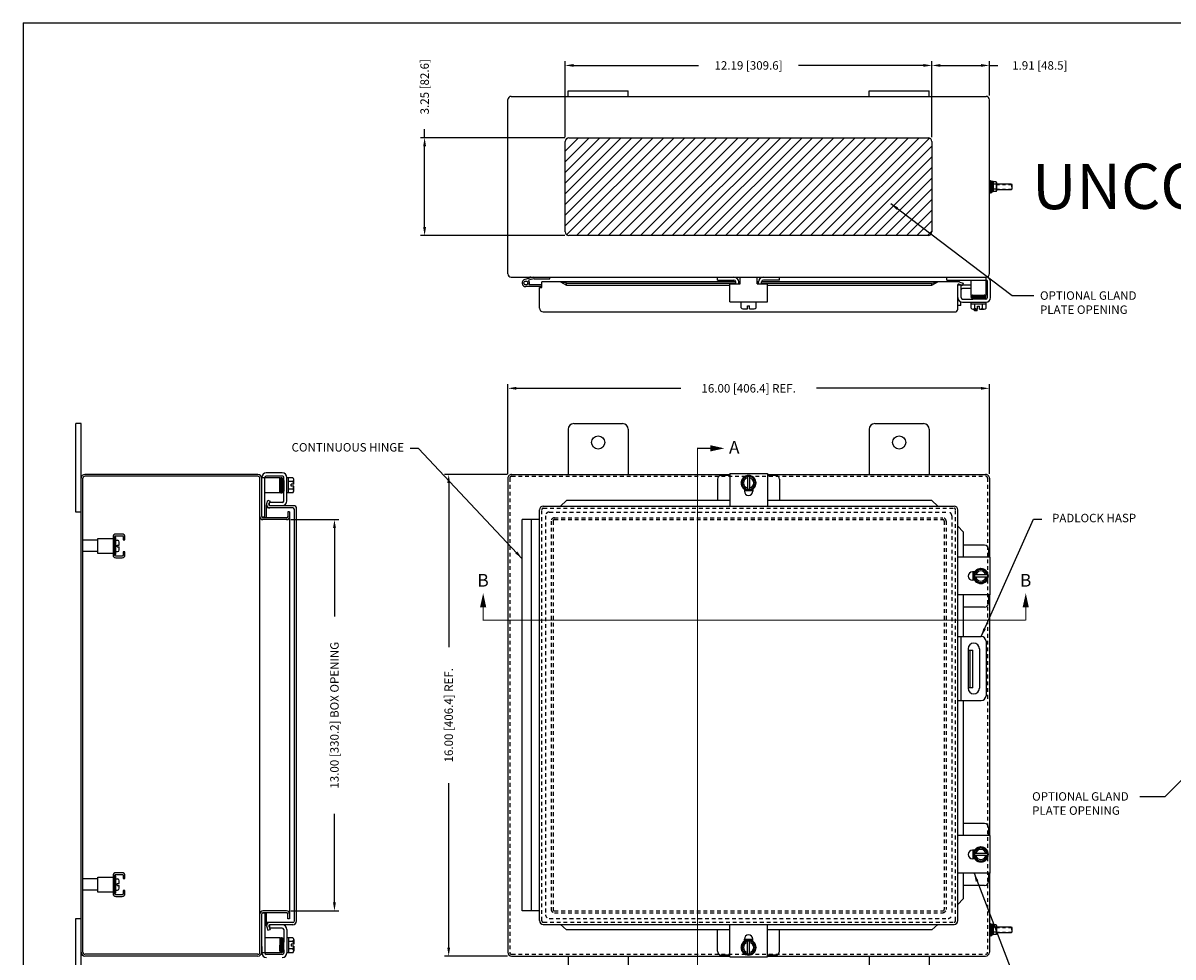
# Model space of a CAD drawing. Extents: x 0 to 71.2, y 0 to 46.5.
# Drawn here: x 0 to 38.2, y 15.5 to 46.5 of the extents above; entities that cross this region are included whole.
import ezdxf

# ---------------------------------------------------------------- set-up
doc = ezdxf.new("R2010")
doc.units = 0
doc.header["$MEASUREMENT"] = 0
doc.header["$PDMODE"] = 2
doc.header["$PDSIZE"] = -0.01
for name, pattern in [('DASHED2', [0.375, 0.25, -0.125]), ('HIDDEN', [0.1875, 0.125, -0.0625]), ('PHANTOM2', [1.25, 0.625, -0.125, 0.125, -0.125, 0.125, -0.125])]:
    doc.linetypes.add(name, pattern=pattern)
doc.layers.get('0').update_dxf_attribs({"linetype": 'CONTINUOUS'})
doc.layers.get('DEFPOINTS').update_dxf_attribs({"linetype": 'CONTINUOUS'})
for name, color, linetype in [('DIM', 3, 'CONTINUOUS'), ('HIDDEN', 2, 'HIDDEN'), ('PHANTOM', 6, 'PHANTOM2'), ('PRELIMINARY', 30, 'CONTINUOUS'), ('Shtdsize$0$BORDER', 170, 'CONTINUOUS'), ('TAP', 4, 'DASHED2'), ('WEBDIM', 90, 'CONTINUOUS')]:
    doc.layers.add(name, color=color, linetype=linetype)
doc.styles.add('MULTPLJL', font='MULTPLJL.SHX')
doc.styles.add('ROMANS', font='ROMANS.SHX')
doc.dimstyles.new('CAST$0', dxfattribs={"dimscale": 2.25, "dimtxt": 0.125, "dimasz": 0.125, "dimexe": 0.0625, "dimexo": 0.0625, "dimgap": 0.09, "dimtad": 0, "dimzin": 4, "dimdsep": 46, "dimtxsty": 'ROMANS', "dimcen": 0.09, "dimadec": 0, "dimazin": 0, "dimtfac": 0.625, "dimtofl": 0, "dimtmove": 0, "dimatfit": 2, "dimfxl": 0, "dimtolj": 1, "dimtzin": 4, "dimarcsym": 0})
doc.dimstyles.new('CAST$7', dxfattribs={"dimscale": 2.25, "dimtxt": 0.125, "dimasz": 0.125, "dimexe": 0.0625, "dimexo": 0.0625, "dimgap": 0.09, "dimtad": 0, "dimtih": 1, "dimtoh": 1, "dimzin": 4, "dimdsep": 46, "dimtxsty": 'ROMANS', "dimcen": 0.09, "dimadec": 0, "dimazin": 0, "dimtfac": 0.625, "dimtofl": 0, "dimtmove": 0, "dimatfit": 2, "dimfxl": 0, "dimtolj": 1, "dimtzin": 4, "dimarcsym": 0})

# ---------------------------------------------------------------- blocks, each defined once
blk = doc.blocks.new('*D2')
at = {"layer": 'DEFPOINTS', "color": 0}
for p in [(32.112, 34.411), (16.112, 31.426), (32.112, 31.428)]:
    blk.add_point(p, dxfattribs=at)
at = {"layer": 'WEBDIM', "color": 0, "lineweight": -2}
for p, q in [((16.112, 31.567), (16.112, 34.552)), ((16.393, 34.411), (21.853, 34.411)), ((31.83, 34.411), (26.37, 34.411)), ((32.112, 31.568), (32.112, 34.552))]:
    blk.add_line(p, q, dxfattribs=at)
at = {"layer": 'WEBDIM', "color": 0}
for points in [[(16.393, 34.458), (16.393, 34.364), (16.112, 34.411)], [(31.83, 34.458), (31.83, 34.364), (32.112, 34.411)]]:
    blk.add_solid(points, dxfattribs=at)
at = {"layer": 'WEBDIM', "color": 0, "insert": (24.112, 34.411), "char_height": 0.28125, "attachment_point": 5, "style": 'ROMANS'}
blk.add_mtext('\\A1;16.00 [406.4] REF.', dxfattribs=at)
blk = doc.blocks.new('*D3')
at = {"layer": 'DEFPOINTS', "color": 0}
for p in [(16.237, 31.551), (14.145, 15.551), (16.237, 15.551)]:
    blk.add_point(p, dxfattribs=at)
at = {"layer": 'WEBDIM', "color": 0, "lineweight": -2}
for p, q in [((16.096, 31.551), (14.004, 31.551)), ((14.145, 31.27), (14.145, 25.809)), ((14.145, 15.832), (14.145, 21.293)), ((16.096, 15.551), (14.004, 15.551))]:
    blk.add_line(p, q, dxfattribs=at)
at = {"layer": 'WEBDIM', "color": 0}
for points in [[(14.098, 31.27), (14.192, 31.27), (14.145, 31.551)], [(14.098, 15.832), (14.192, 15.832), (14.145, 15.551)]]:
    blk.add_solid(points, dxfattribs=at)
at = {"layer": 'WEBDIM', "color": 0, "insert": (14.145, 23.551), "char_height": 0.28125, "attachment_point": 5, "rotation": 90, "style": 'ROMANS'}
blk.add_mtext('\\A1;16.00 [406.4] REF.', dxfattribs=at)
blk = doc.blocks.new('*D4')
at = {"layer": 'DEFPOINTS', "color": 0}
for p in [(8.757, 30.051), (8.757, 17.051), (10.349, 17.051)]:
    blk.add_point(p, dxfattribs=at)
at = {"layer": 'WEBDIM', "color": 0, "lineweight": -2}
for p, q in [((8.898, 30.051), (10.49, 30.051)), ((10.349, 29.77), (10.349, 26.827)), ((10.349, 17.332), (10.349, 20.275)), ((8.898, 17.051), (10.49, 17.051))]:
    blk.add_line(p, q, dxfattribs=at)
at = {"layer": 'WEBDIM', "color": 0}
for points in [[(10.302, 29.77), (10.396, 29.77), (10.349, 30.051)], [(10.302, 17.332), (10.396, 17.332), (10.349, 17.051)]]:
    blk.add_solid(points, dxfattribs=at)
at = {"layer": 'WEBDIM', "color": 0, "insert": (10.349, 23.551), "char_height": 0.28125, "attachment_point": 5, "rotation": 90, "style": 'ROMANS'}
blk.add_mtext('\\A1;{13.00 [330.2] BOX OPENING}', dxfattribs=at)
blk = doc.blocks.new('Shtdsize')
at = {"layer": 'Shtdsize$0$BORDER'}
for q in [(31.625, 20.688), (0, 0)]:
    blk.add_line((0, 20.688), q, dxfattribs=at)
blk = doc.blocks.new('*D39')
at = {"layer": 'DEFPOINTS', "color": 0}
for p in [(18.014, 45.137), (18.014, 42.609), (30.202, 42.609)]:
    blk.add_point(p, dxfattribs=at)
at = {"layer": 'DIM', "color": 0, "lineweight": -2}
for p, q in [((18.014, 42.749), (18.014, 45.278)), ((18.295, 45.137), (22.446, 45.137)), ((29.92, 45.137), (25.77, 45.137)), ((30.202, 42.749), (30.202, 45.278))]:
    blk.add_line(p, q, dxfattribs=at)
at = {"layer": 'DIM', "color": 0}
for points in [[(18.295, 45.184), (18.295, 45.091), (18.014, 45.137)], [(29.92, 45.184), (29.92, 45.091), (30.202, 45.137)]]:
    blk.add_solid(points, dxfattribs=at)
at = {"layer": 'DIM', "color": 0, "insert": (24.108, 45.137), "char_height": 0.28125, "attachment_point": 5, "style": 'ROMANS'}
blk.add_mtext('\\A1;12.19 [309.6]', dxfattribs=at)
blk = doc.blocks.new('*D40')
at = {"layer": 'DEFPOINTS', "color": 0}
for p in [(13.345, 42.734), (18.139, 42.734), (18.139, 39.484)]:
    blk.add_point(p, dxfattribs=at)
at = {"layer": 'DIM', "color": 0, "lineweight": -2}
for p, q in [((13.345, 42.734), (13.345, 43.015)), ((17.999, 42.734), (13.205, 42.734)), ((13.345, 39.765), (13.345, 42.453)), ((17.999, 39.484), (13.205, 39.484))]:
    blk.add_line(p, q, dxfattribs=at)
at = {"layer": 'DIM', "color": 0}
for points in [[(13.298, 42.453), (13.392, 42.453), (13.345, 42.734)], [(13.298, 39.765), (13.392, 39.765), (13.345, 39.484)]]:
    blk.add_solid(points, dxfattribs=at)
at = {"layer": 'DIM', "color": 0, "insert": (13.345, 44.43), "char_height": 0.28125, "attachment_point": 5, "rotation": 90, "style": 'ROMANS'}
blk.add_mtext('\\A1;3.25 [82.6]', dxfattribs=at)
blk = doc.blocks.new('*D46')
at = {"layer": 'DEFPOINTS', "color": 0}
for p in [(32.112, 45.137), (32.112, 43.998), (30.202, 42.609)]:
    blk.add_point(p, dxfattribs=at)
at = {"layer": 'DIM', "color": 0, "lineweight": -2}
for p, q in [((30.202, 42.749), (30.202, 45.278)), ((30.483, 45.137), (31.83, 45.137)), ((32.112, 44.139), (32.112, 45.278)), ((32.112, 45.137), (32.393, 45.137))]:
    blk.add_line(p, q, dxfattribs=at)
at = {"layer": 'DIM', "color": 0}
for points in [[(30.483, 45.184), (30.483, 45.091), (30.202, 45.137)], [(31.83, 45.184), (31.83, 45.091), (32.112, 45.137)]]:
    blk.add_solid(points, dxfattribs=at)
at = {"layer": 'DIM', "color": 0, "insert": (33.787, 45.137), "char_height": 0.28125, "attachment_point": 5, "style": 'ROMANS'}
blk.add_mtext('\\A1;1.91 [48.5]', dxfattribs=at)

msp = doc.modelspace()

# ---------------------------------------------------------------- hatches: boundary and pattern name
at = {"layer": 'DIM'}
h = msp.add_hatch(dxfattribs=at)
h.set_pattern_fill('ANSI31', color=6, scale=2, style=0)
h.set_pattern_definition([(45, (-1.99994, 0), (-0.1767767, 0.1767767), [])])
h.paths.add_polyline_path([(30.077, 39.484, 0.414214), (30.202, 39.609), (30.202, 42.609, 0.414214), (30.077, 42.734), (18.139, 42.734, 0.414214), (18.014, 42.609), (18.014, 39.609, 0.414214), (18.139, 39.484)])

# ---------------------------------------------------------------- linework, layer by layer
for p, q in [((16.112, 38.216), (16.112, 44.001)), ((16.224, 44.109), (31.999, 44.109)), ((18.112, 44.289), (20.112, 44.289)), ((18.112, 44.109), (18.112, 44.289)), ((20.112, 44.109), (20.112, 44.289)), ((28.112, 44.289), (30.112, 44.289)), ((28.112, 44.109), (28.112, 44.289)), ((30.112, 44.109), (30.112, 44.289)), ((32.112, 38.22), (32.112, 43.998)), ((18.014, 39.609), (18.014, 42.609)), ((18.139, 42.734), (30.077, 42.734)), ((30.202, 42.609), (30.202, 39.609)), ((32.237, 41.28), (32.237, 40.938)), ((32.237, 41.25), (32.243, 41.271)), ((32.34, 41.271), (32.243, 41.271)), ((32.346, 41.25), (32.34, 41.271)), ((32.237, 41.25), (32.237, 40.968)), ((32.237, 40.968), (32.243, 40.946)), ((32.34, 41.19), (32.243, 41.19)), ((32.34, 41.028), (32.243, 41.028)), ((32.34, 40.946), (32.243, 40.946)), ((32.346, 40.968), (32.34, 40.946)), ((32.346, 41.25), (32.346, 40.968)), ((32.346, 41.203), (32.846, 41.202)), ((32.346, 41.015), (32.846, 41.015)), ((32.846, 41.202), (32.862, 41.187)), ((32.862, 41.031), (32.846, 41.015)), ((32.862, 41.109), (32.862, 41.187)), ((32.862, 41.187), (32.862, 41.031)), ((30.077, 39.484), (18.139, 39.484)), ((16.223, 38.109), (32.001, 38.109)), ((16.957, 38.105), (16.677, 38.03)), ((16.972, 38.047), (16.794, 37.999)), ((17.228, 37.849), (16.814, 37.849)), ((16.988, 38.049), (17.506, 38.049)), ((17.237, 37.761), (17.237, 37.949)), ((23.681, 37.949), (17.237, 37.949)), ((17.506, 38.049), (17.506, 38.109)), ((17.864, 37.949), (18.057, 37.833)), ((18.057, 37.903), (17.864, 37.949)), ((18.057, 37.903), (23.681, 37.903)), ((18.057, 37.833), (18.057, 37.903)), ((18.057, 37.833), (23.485, 37.833)), ((23.08, 38.007), (23.08, 38.109)), ((23.08, 38.007), (23.621, 38.007)), ((23.485, 37.285), (23.485, 37.878)), ((23.485, 37.878), (23.829, 37.878)), ((23.681, 37.878), (23.681, 37.947)), ((23.783, 37.949), (23.829, 37.949)), ((23.829, 37.949), (23.783, 37.949)), ((23.783, 37.878), (23.783, 37.937)), ((23.783, 37.903), (23.829, 37.903)), ((23.829, 37.878), (23.829, 38.109)), ((24.391, 37.878), (24.391, 38.109)), ((24.391, 37.949), (24.439, 37.949)), ((24.439, 37.949), (24.391, 37.949)), ((24.391, 37.903), (24.438, 37.903)), ((24.391, 37.878), (24.735, 37.878)), ((24.438, 37.878), (24.438, 37.937)), ((24.54, 37.878), (24.54, 37.953)), ((31.097, 37.949), (24.54, 37.949)), ((24.54, 37.903), (30.203, 37.903)), ((25.141, 38.007), (24.6, 38.007)), ((24.735, 37.285), (24.735, 37.878)), ((24.735, 37.833), (30.203, 37.833)), ((25.141, 38.007), (25.141, 38.109)), ((30.203, 37.833), (30.396, 37.949)), ((30.203, 37.903), (30.396, 37.949)), ((30.203, 37.833), (30.203, 37.903)), ((30.692, 38.007), (30.692, 38.106)), ((30.692, 38.007), (32.002, 38.007)), ((31.062, 37.043), (31.062, 37.839)), ((31.066, 37.428), (31.066, 37.853)), ((31.066, 37.853), (31.171, 37.853)), ((31.109, 37.872), (31.216, 37.833)), ((31.134, 37.942), (31.242, 37.903)), ((31.171, 37.424), (31.171, 37.853)), ((31.242, 37.903), (31.216, 37.833)), ((31.502, 37.833), (31.218, 37.833)), ((31.502, 37.507), (31.502, 38.007)), ((32.002, 37.507), (32.002, 38.109)), ((32.046, 37.424), (32.046, 37.957)), ((32.151, 37.428), (32.151, 37.957)), ((17.228, 37.789), (16.708, 37.789)), ((17.162, 37.074), (17.162, 37.761)), ((17.162, 37.761), (17.237, 37.761)), ((31.502, 37.728), (31.219, 37.728)), ((31.502, 37.507), (32.002, 37.507)), ((31.981, 37.489), (31.516, 37.489)), ((31.516, 37.454), (31.981, 37.454)), ((31.942, 37.507), (31.545, 37.493)), ((23.485, 37.285), (24.735, 37.285)), ((23.86, 37.084), (23.86, 37.285)), ((24.075, 37.148), (24.145, 37.148)), ((24.075, 37.054), (24.075, 37.148)), ((24.145, 37.054), (24.145, 37.148)), ((24.36, 37.084), (24.36, 37.285)), ((31.167, 37.163), (31.062, 37.163)), ((31.167, 37.163), (31.167, 37.282)), ((31.218, 37.377), (31.561, 37.377)), ((31.22, 37.272), (31.997, 37.272)), ((31.502, 37.222), (31.502, 37.272)), ((31.502, 37.222), (32.001, 37.222)), ((31.502, 37.071), (31.502, 37.222)), ((31.516, 37.419), (31.981, 37.419)), ((31.957, 37.394), (31.54, 37.394)), ((31.999, 37.377), (31.561, 37.377)), ((31.562, 37.377), (31.958, 37.393)), ((31.627, 37.071), (31.627, 37.222)), ((31.717, 37.041), (31.717, 37.135)), ((31.717, 37.135), (31.787, 37.135)), ((31.787, 37.041), (31.787, 37.135)), ((31.877, 37.071), (31.877, 37.222)), ((32.001, 37.071), (32.001, 37.222)), ((32.002, 37.222), (32.002, 37.272)), ((17.287, 36.949), (30.969, 36.949)), ((23.923, 37.054), (24.075, 37.054)), ((24.145, 37.054), (24.297, 37.054)), ((31.564, 37.041), (31.717, 37.041)), ((31.622, 36.984), (31.622, 37.041)), ((31.7, 36.984), (31.622, 36.984)), ((31.7, 36.984), (31.7, 37.041)), ((31.787, 37.041), (31.939, 37.041)), ((1.752, 30.301), (1.752, 33.239)), ((1.932, 33.239), (1.752, 33.239)), ((1.932, 13.864), (1.932, 33.239)), ((18.112, 33.051), (18.112, 31.551)), ((18.3, 33.239), (19.924, 33.239)), ((20.112, 33.053), (20.112, 31.551)), ((28.112, 33.051), (28.112, 31.551)), ((28.3, 33.239), (29.924, 33.239)), ((30.112, 33.051), (30.112, 31.551)), ((1.992, 15.676), (1.992, 31.426)), ((7.809, 31.491), (2.055, 31.491)), ((7.807, 31.551), (2.057, 31.551)), ((7.872, 15.676), (7.872, 31.428)), ((7.932, 31.1), (7.932, 31.444)), ((8.534, 31.441), (7.932, 31.441)), ((7.932, 30.151), (7.932, 31.426)), ((8.034, 30.128), (8.034, 31.441)), ((8.037, 31.441), (8.037, 31.448)), ((8.617, 31.495), (8.082, 31.495)), ((8.613, 31.6), (8.084, 31.6)), ((8.534, 30.941), (8.534, 31.441)), ((8.534, 31.381), (8.548, 30.984)), ((8.551, 31.42), (8.551, 30.955)), ((8.587, 30.955), (8.587, 31.42)), ((8.622, 30.955), (8.622, 31.42)), ((8.646, 31.396), (8.646, 30.979)), ((8.664, 31.001), (8.648, 31.397)), ((8.664, 30.666), (8.664, 31.448)), ((8.664, 31.346), (8.664, 31)), ((8.769, 30.67), (8.769, 31.444)), ((8.819, 31.441), (8.769, 31.441)), ((8.819, 30.941), (8.819, 31.441)), ((8.97, 31.441), (8.819, 31.441)), ((9, 31.226), (9, 31.378)), ((16.112, 31.426), (16.112, 15.676)), ((16.237, 31.551), (23.485, 31.551)), ((23.079, 31.392), (23.079, 30.68)), ((23.485, 31.517), (23.204, 31.517)), ((23.485, 31.578), (24.735, 31.578)), ((23.485, 31.578), (23.485, 30.5)), ((23.985, 31.483), (23.86, 31.267)), ((24.235, 31.483), (23.985, 31.483)), ((24.075, 31.483), (24.075, 31.051)), ((24.145, 31.483), (24.145, 31.051)), ((24.36, 31.267), (24.235, 31.483)), ((24.735, 31.578), (24.735, 30.5)), ((24.735, 31.551), (31.987, 31.551)), ((25.015, 31.517), (24.735, 31.517)), ((25.14, 31.392), (25.14, 30.68)), ((8.97, 31.316), (8.819, 31.316)), ((8.97, 31.066), (8.819, 31.066)), ((8.906, 31.156), (8.906, 31.226)), ((9, 31.226), (8.906, 31.226)), ((9, 31.156), (8.906, 31.156)), ((9, 31.004), (9, 31.156)), ((23.985, 31.051), (23.86, 31.267)), ((23.969, 31.06), (23.969, 30.99)), ((24.25, 31.002), (23.969, 31.002)), ((24.235, 31.051), (23.985, 31.051)), ((24.36, 31.267), (24.235, 31.051)), ((24.251, 31.06), (24.251, 30.99)), ((8.534, 30.941), (8.034, 30.941)), ((8.099, 30.584), (8.138, 30.691)), ((8.138, 30.691), (8.208, 30.665)), ((8.169, 30.558), (8.208, 30.665)), ((8.617, 30.619), (8.188, 30.619)), ((8.188, 30.514), (8.188, 30.619)), ((8.819, 30.941), (8.769, 30.941)), ((8.97, 30.941), (8.819, 30.941)), ((18.058, 30.68), (17.865, 30.5)), ((23.485, 30.68), (18.058, 30.68)), ((30.203, 30.68), (24.735, 30.68)), ((30.397, 30.5), (30.203, 30.68)), ((1.932, 30.301), (1.752, 30.301)), ((8.092, 30.111), (8.092, 30.546)), ((8.967, 30.436), (8.092, 30.436)), ((8.998, 30.511), (8.202, 30.511)), ((8.857, 30.311), (8.797, 30.311)), ((8.797, 30.311), (8.797, 30.151)), ((8.857, 30.311), (8.857, 16.791)), ((9.017, 16.716), (9.017, 30.386)), ((9.092, 16.716), (9.092, 30.417)), ((17.162, 16.727), (17.162, 30.375)), ((17.287, 30.5), (30.937, 30.5)), ((31.062, 16.727), (31.062, 30.375)), ((8.034, 30.128), (7.939, 30.128)), ((8.757, 30.111), (7.972, 30.111)), ((8.757, 30.051), (7.972, 30.051)), ((16.586, 17.051), (16.586, 30.051)), ((17.162, 30.051), (16.586, 30.051)), ((16.896, 17.051), (16.896, 30.051)), ((31.237, 29.648), (31.062, 29.836)), ((2.492, 29.426), (2.992, 29.426)), ((2.492, 28.926), (2.492, 29.426)), ((2.992, 29.426), (2.992, 28.926)), ((31.237, 29.648), (31.237, 28.8)), ((1.992, 28.988), (1.992, 29.363)), ((2.492, 29.363), (1.992, 29.363)), ((31.953, 29.205), (31.237, 29.205)), ((32.078, 29.08), (32.078, 28.8)), ((2.492, 28.988), (1.992, 28.988)), ((2.992, 28.926), (2.492, 28.926)), ((32.14, 28.8), (31.062, 28.8)), ((32.14, 27.55), (32.14, 28.8)), ((31.621, 28.316), (31.55, 28.316)), ((31.563, 28.315), (31.563, 28.034)), ((31.828, 28.425), (31.611, 28.3)), ((31.611, 28.3), (31.611, 28.05)), ((31.828, 28.425), (32.044, 28.3)), ((32.044, 28.3), (32.044, 28.05)), ((31.621, 28.034), (31.55, 28.034)), ((32.044, 28.21), (31.611, 28.21)), ((32.044, 28.14), (31.611, 28.14)), ((31.611, 28.05), (31.828, 27.925)), ((32.044, 28.05), (31.828, 27.925)), ((32.14, 27.55), (31.062, 27.55)), ((31.237, 27.55), (31.237, 26.165)), ((32.078, 27.55), (32.078, 27.269)), ((31.953, 27.144), (31.237, 27.144)), ((31.062, 26.165), (31.843, 26.165)), ((31.167, 26.165), (31.167, 24.04)), ((32, 26.009), (32, 24.196)), ((31.39, 25.716), (31.556, 25.716)), ((31.406, 25.759), (31.406, 24.446)), ((31.478, 24.466), (31.478, 25.716)), ((31.556, 24.466), (31.556, 25.716)), ((31.781, 25.759), (31.781, 24.446)), ((31.556, 24.466), (31.39, 24.466)), ((31.062, 24.04), (31.843, 24.04)), ((31.237, 24.04), (31.237, 22.551)), ((31.237, 22.551), (31.237, 19.552)), ((32.112, 22.551), (32.112, 19.552)), ((31.953, 19.957), (31.237, 19.957)), ((32.14, 19.552), (31.062, 19.552)), ((32.078, 19.832), (32.078, 19.552)), ((32.14, 18.302), (32.14, 19.552)), ((31.828, 19.177), (31.611, 19.052)), ((31.828, 19.177), (32.044, 19.052)), ((31.621, 19.068), (31.55, 19.068)), ((31.621, 18.786), (31.55, 18.786)), ((31.563, 19.067), (31.563, 18.786)), ((31.611, 19.052), (31.611, 18.802)), ((32.044, 18.962), (31.611, 18.962)), ((32.044, 18.892), (31.611, 18.892)), ((31.611, 18.802), (31.828, 18.677)), ((32.044, 18.802), (31.828, 18.677)), ((32.044, 19.052), (32.044, 18.802)), ((1.992, 17.739), (1.992, 18.114)), ((2.492, 18.114), (1.992, 18.114)), ((2.492, 18.176), (2.992, 18.176)), ((2.492, 17.676), (2.492, 18.176)), ((2.992, 18.176), (2.992, 17.676)), ((32.14, 18.302), (31.062, 18.302)), ((31.237, 18.301), (31.237, 17.454)), ((32.078, 18.302), (32.078, 18.021)), ((32.112, 18.302), (32.112, 15.676)), ((2.492, 17.739), (1.992, 17.739)), ((2.992, 17.676), (2.492, 17.676)), ((31.953, 17.896), (31.237, 17.896)), ((31.237, 17.454), (31.062, 17.266)), ((7.932, 15.676), (7.932, 16.951)), ((8.034, 16.974), (7.939, 16.974)), ((8.757, 17.051), (7.972, 17.051)), ((8.757, 16.991), (7.972, 16.991)), ((8.034, 16.974), (8.034, 15.661)), ((8.092, 16.556), (8.092, 16.991)), ((8.797, 16.791), (8.797, 16.951)), ((17.162, 17.051), (16.586, 17.051)), ((1.752, 13.864), (1.752, 16.801)), ((1.752, 16.801), (1.932, 16.801)), ((8.967, 16.666), (8.092, 16.666)), ((8.099, 16.518), (8.138, 16.411)), ((8.138, 16.411), (8.208, 16.437)), ((8.169, 16.544), (8.208, 16.437)), ((8.188, 16.588), (8.188, 16.483)), ((8.617, 16.483), (8.188, 16.483)), ((8.967, 16.591), (8.202, 16.591)), ((8.664, 16.436), (8.664, 16.102)), ((8.769, 16.433), (8.769, 15.657)), ((8.857, 16.791), (8.797, 16.791)), ((17.287, 16.602), (30.937, 16.602)), ((18.058, 16.422), (17.865, 16.602)), ((23.485, 15.524), (23.485, 16.602)), ((24.735, 15.524), (24.735, 16.602)), ((30.397, 16.602), (30.203, 16.422)), ((32.237, 16.597), (32.237, 16.255)), ((32.237, 16.567), (32.243, 16.589)), ((32.237, 16.567), (32.237, 16.285)), ((32.34, 16.589), (32.243, 16.589)), ((32.34, 16.507), (32.243, 16.507)), ((32.346, 16.567), (32.34, 16.589)), ((32.346, 16.567), (32.346, 16.285)), ((32.346, 16.52), (32.846, 16.52)), ((32.846, 16.52), (32.862, 16.504)), ((32.862, 16.426), (32.862, 16.504)), ((32.862, 16.504), (32.862, 16.348)), ((8.534, 16.161), (8.034, 16.161)), ((8.534, 16.161), (8.534, 15.661)), ((8.534, 15.721), (8.548, 16.118)), ((8.551, 15.682), (8.551, 16.147)), ((8.587, 16.147), (8.587, 15.682)), ((8.622, 16.147), (8.622, 15.682)), ((8.646, 15.706), (8.646, 16.123)), ((8.664, 16.101), (8.648, 15.705)), ((8.664, 15.756), (8.664, 16.102)), ((8.819, 16.161), (8.769, 16.161)), ((8.819, 16.161), (8.819, 15.661)), ((8.97, 16.161), (8.819, 16.161)), ((9, 16.098), (9, 15.946)), ((23.485, 16.422), (18.058, 16.422)), ((23.079, 15.71), (23.079, 16.422)), ((23.985, 16.051), (23.86, 15.835)), ((23.969, 16.042), (23.969, 16.113)), ((24.25, 16.1), (23.969, 16.1)), ((24.235, 16.051), (23.985, 16.051)), ((24.075, 15.619), (24.075, 16.051)), ((24.145, 15.619), (24.145, 16.051)), ((24.36, 15.835), (24.235, 16.051)), ((24.251, 16.042), (24.251, 16.113)), ((30.203, 16.422), (24.735, 16.422)), ((25.14, 15.71), (25.14, 16.422)), ((32.237, 16.285), (32.243, 16.264)), ((32.34, 16.345), (32.243, 16.345)), ((32.34, 16.264), (32.243, 16.264)), ((32.346, 16.285), (32.34, 16.264)), ((32.346, 16.332), (32.846, 16.332)), ((32.862, 16.348), (32.846, 16.332)), ((7.932, 15.869), (7.932, 15.658)), ((8.664, 15.758), (8.664, 15.654)), ((8.97, 16.036), (8.819, 16.036)), ((8.97, 15.786), (8.819, 15.786)), ((9, 15.946), (8.906, 15.946)), ((8.906, 15.946), (8.906, 15.876)), ((9, 15.876), (8.906, 15.876)), ((9, 15.876), (9, 15.724)), ((23.985, 15.619), (23.86, 15.835)), ((24.36, 15.835), (24.235, 15.619)), ((7.807, 15.611), (2.057, 15.611)), ((7.807, 15.551), (2.057, 15.551)), ((8.534, 15.661), (7.932, 15.661)), ((8.037, 15.661), (8.037, 15.654)), ((8.617, 15.607), (8.084, 15.607)), ((8.819, 15.661), (8.769, 15.661)), ((8.97, 15.661), (8.819, 15.661)), ((16.237, 15.551), (23.485, 15.551)), ((18.112, 15.551), (18.112, 14.052)), ((20.112, 15.551), (20.112, 14.049)), ((23.485, 15.585), (23.204, 15.585)), ((23.485, 15.524), (24.735, 15.524)), ((24.235, 15.619), (23.985, 15.619)), ((25.015, 15.585), (24.735, 15.585)), ((24.735, 15.551), (31.987, 15.551)), ((28.112, 15.551), (28.112, 14.049)), ((30.112, 15.551), (30.112, 14.052))]:
    msp.add_line(p, q)
at = {"ltscale": 0.2}
for p, q in [((32.112, 41.312), (32.112, 40.906)), ((32.112, 41.312), (32.144, 41.312)), ((32.112, 41.28), (32.112, 40.938)), ((32.144, 41.312), (32.144, 40.906)), ((32.157, 41.297), (32.157, 40.921)), ((32.157, 41.297), (32.189, 41.297)), ((32.189, 41.297), (32.189, 40.921)), ((32.237, 41.28), (32.19, 41.28)), ((32.112, 40.906), (32.144, 40.906)), ((32.144, 41.215), (32.144, 41.003)), ((32.157, 41.203), (32.144, 41.203)), ((32.157, 41.015), (32.144, 41.015)), ((32.157, 40.921), (32.189, 40.921)), ((32.237, 41.117), (32.19, 41.117)), ((32.237, 41.101), (32.19, 41.101)), ((32.237, 40.938), (32.19, 40.938)), ((32.112, 16.629), (32.112, 16.223)), ((32.112, 16.629), (32.144, 16.629)), ((32.112, 16.597), (32.112, 16.255)), ((32.144, 16.629), (32.144, 16.223)), ((32.144, 16.532), (32.144, 16.32)), ((32.157, 16.52), (32.144, 16.52)), ((32.157, 16.614), (32.157, 16.238)), ((32.157, 16.614), (32.188, 16.614)), ((32.188, 16.614), (32.188, 16.238)), ((32.237, 16.597), (32.19, 16.597)), ((32.237, 16.434), (32.19, 16.434)), ((32.112, 16.223), (32.144, 16.223)), ((32.157, 16.332), (32.144, 16.332)), ((32.157, 16.238), (32.188, 16.238)), ((32.237, 16.418), (32.19, 16.418)), ((32.237, 16.255), (32.19, 16.255))]:
    msp.add_line(p, q, dxfattribs=at)
at = {"ltscale": 0.375}
for p, q in [((3.09, 29.457), (3.05, 29.457)), ((3.05, 28.895), (3.05, 29.457)), ((3.09, 28.895), (3.09, 29.457)), ((3.05, 28.988), (3.05, 29.363)), ((3.09, 29.362), (3.139, 29.362)), ((3.09, 28.989), (3.09, 29.362)), ((3.132, 29.206), (3.2, 29.206)), ((3.132, 29.146), (3.132, 29.206)), ((3.132, 29.146), (3.2, 29.146)), ((3.2, 29.206), (3.2, 29.301)), ((3.2, 29.05), (3.2, 29.146)), ((3.09, 28.895), (3.05, 28.895)), ((3.09, 28.989), (3.139, 28.989)), ((3.09, 18.207), (3.05, 18.207)), ((3.05, 17.645), (3.05, 18.207)), ((3.05, 17.739), (3.05, 18.114)), ((3.09, 17.645), (3.09, 18.207)), ((3.09, 18.113), (3.139, 18.113)), ((3.09, 17.74), (3.09, 18.113)), ((3.2, 17.956), (3.2, 18.052)), ((3.09, 17.645), (3.05, 17.645)), ((3.09, 17.74), (3.139, 17.74)), ((3.132, 17.956), (3.2, 17.956)), ((3.132, 17.896), (3.132, 17.956)), ((3.132, 17.896), (3.2, 17.896)), ((3.2, 17.801), (3.2, 17.896))]:
    msp.add_line(p, q, dxfattribs=at)
at = {"ltscale": 0.5}
for p, q in [((3.05, 28.895), (3.05, 28.87)), ((3.05, 17.645), (3.05, 17.62))]:
    msp.add_line(p, q, dxfattribs=at)
for points in [[(32.112, 31.428), (32.112, 28.8)], [(32.112, 27.55), (32.112, 22.551)]]:
    msp.add_lwpolyline(points)
for points in [[(3.298, 29.512, -0.414214), (3.328, 29.482), (3.328, 29.373), (3.386, 29.373), (3.386, 29.482, 0.414214), (3.298, 29.57), (3.08, 29.57, 0.414214), (2.992, 29.482), (2.992, 28.87, 0.414214), (3.08, 28.782), (3.298, 28.782, 0.414214), (3.386, 28.87), (3.386, 28.979), (3.328, 28.979), (3.328, 28.87, -0.414214), (3.298, 28.84), (3.08, 28.84, -0.414214), (3.05, 28.87), (3.05, 29.482, -0.414214), (3.08, 29.512)], [(3.298, 18.262, -0.414214), (3.328, 18.232), (3.328, 18.123), (3.386, 18.123), (3.386, 18.232, 0.414214), (3.298, 18.32), (3.08, 18.32, 0.414214), (2.992, 18.232), (2.992, 17.62, 0.414214), (3.08, 17.532), (3.298, 17.532, 0.414214), (3.386, 17.62), (3.386, 17.729), (3.328, 17.729), (3.328, 17.62, -0.414214), (3.298, 17.59), (3.08, 17.59, -0.414214), (3.05, 17.62), (3.05, 18.232, -0.414214), (3.08, 18.262)]]:
    msp.add_lwpolyline(points, format="xyb", close=True, dxfattribs=at)
msp.add_circle((16.708, 37.91), 0.0636)
for centre, radius, start, end in [((16.224, 43.996), 0.113, 90, 177.5368), ((31.999, 43.996), 0.113, 0, 90), ((18.139, 42.609), 0.125, 90, 180), ((30.077, 42.609), 0.125, 0, 90), ((32.371, 41.231), 0.134, 162.412, 197.588), ((32.212, 41.231), 0.134, 342.412, 17.588), ((32.765, 41.109), 0.528, 171.1539, 188.8461), ((32.371, 40.987), 0.134, 162.412, 197.588), ((31.818, 41.109), 0.528, 351.1539, 8.8461), ((32.212, 40.987), 0.134, 342.412, 17.588), ((18.139, 39.609), 0.125, 180, 270), ((30.077, 39.609), 0.125, 270, 0), ((16.224, 38.221), 0.113, 182.4632, 270), ((31.999, 38.221), 0.113, 270, 0), ((16.708, 37.911), 0.122, 105, 270), ((16.708, 37.911), 0.122, 329.3226, 45.6769), ((16.875, 37.989), 0.12, 90.0004, 105.0003), ((16.988, 37.989), 0.06, 90.0004, 105.0003), ((17.228, 37.769), 0.08, 83.9358, 90), ((23.611, 37.937), 0.172, 0, 90), ((23.621, 37.947), 0.06, 0, 90), ((24.61, 37.937), 0.172, 90, 180), ((24.6, 37.947), 0.06, 90, 180), ((31.097, 37.839), 0.035, 70, 179.9997), ((31.097, 37.839), 0.11, 70, 88.0221), ((31.219, 37.675), 0.158, 90, 107.7662), ((31.999, 37.957), 0.152, 0, 90), ((31.999, 37.957), 0.0469, 0, 90), ((17.228, 37.769), 0.02, 65.0029, 90), ((31.219, 37.675), 0.0525, 90, 156.2627), ((31.516, 37.472), 0.0175, 90.0001, 270), ((31.516, 37.437), 0.0175, 90, 270), ((31.561, 37.489), 0.0175, 90, 180), ((31.943, 37.489), 0.0175, 0, 90), ((31.981, 37.472), 0.0175, 0, 90), ((31.981, 37.472), 0.0175, 270, 0), ((31.981, 37.437), 0.0175, 270, 90), ((17.287, 37.074), 0.125, 180, 270), ((23.923, 37.133), 0.0796, 218.3336, 270.7681), ((24.297, 37.133), 0.0796, 269.2067, 321.6666), ((31.222, 37.428), 0.156, 180, 270), ((31.218, 37.424), 0.0469, 180, 270), ((31.564, 37.12), 0.0796, 218.3336, 321.6664), ((31.54, 37.407), 0.0125, 90, 270), ((31.561, 37.394), 0.0175, 180, 270), ((31.752, 37.314), 0.273, 242.7846, 262.6869), ((31.752, 37.314), 0.273, 277.3131, 297.2155), ((31.939, 37.12), 0.0796, 218.3335, 321.6666), ((31.957, 37.407), 0.0125, 270, 90), ((31.999, 37.424), 0.0469, 263.4318, 0), ((31.995, 37.428), 0.156, 270, 0), ((30.968, 37.043), 0.094, 270, 0), ((18.3, 33.051), 0.188, 90, 180), ((19.924, 33.051), 0.188, 0.6289, 90), ((28.3, 33.051), 0.188, 90, 180), ((29.924, 33.051), 0.188, 0, 90), ((19.112, 32.614), 0.219, 0, 360), ((29.112, 32.614), 0.219, 0, 360), ((2.057, 31.426), 0.125, 90, 180), ((2.057, 31.426), 0.065, 92.6312, 180), ((7.807, 31.426), 0.065, 360, 92.3137), ((7.807, 31.426), 0.125, 360, 90), ((8.088, 31.444), 0.156, 90, 180), ((8.084, 31.448), 0.0468, 90, 180), ((8.551, 31.382), 0.0175, 90, 180), ((8.569, 31.42), 0.0175, 90, 180), ((8.569, 31.42), 0.0175, 0, 90), ((8.604, 31.42), 0.0175, 360, 180), ((8.613, 31.444), 0.156, 0, 90), ((8.617, 31.448), 0.0469, 353.4318, 90), ((8.634, 31.396), 0.0125, 360, 180), ((8.92, 31.378), 0.0796, 308.3335, 51.6666), ((16.237, 31.426), 0.125, 89.9999, 180), ((23.204, 31.392), 0.125, 90, 180), ((24.11, 31.267), 0.25, 90.00003699999999, 89.99996000000002), ((24.11, 31.267), 0.216, 99.2473, 260.7526), ((24.11, 31.267), 0.169, 101.8483, 258.1517), ((24.11, 31.267), 0.216, 279.2472, 80.7529), ((24.11, 31.267), 0.169, 281.8481, 78.1519), ((25.015, 31.392), 0.125, 0.0001, 90), ((31.987, 31.426), 0.125, 0, 90.0005), ((8.551, 31), 0.0175, 180, 258.2064), ((8.569, 30.955), 0.0175, 180.0001, 0), ((8.604, 30.955), 0.0175, 180, 0), ((8.634, 30.979), 0.0125, 180, 0), ((8.646, 31), 0.0175, 270, 0), ((8.727, 31.191), 0.273, 7.3132, 27.2155), ((8.727, 31.191), 0.273, 332.7846, 352.6869), ((8.92, 31.004), 0.0796, 308.3336, 51.6664), ((24.11, 30.99), 0.141, 180.0001, 360), ((8.202, 30.546), 0.11, 160, 175.6783), ((8.202, 30.546), 0.11, 159.991, 161.184), ((8.613, 30.67), 0.156, 270, 0), ((8.617, 30.666), 0.0469, 270, 0), ((8.202, 30.546), 0.11, 175.6783, 270), ((8.202, 30.546), 0.035, 160, 269.9997), ((8.967, 30.386), 0.05, 360, 90), ((8.998, 30.417), 0.094, 360, 90), ((17.287, 30.375), 0.125, 90, 180), ((30.937, 30.375), 0.125, 360, 90), ((7.972, 30.151), 0.1, 180, 269.9993), ((7.972, 30.151), 0.04, 180, 269.9991), ((8.757, 30.151), 0.1, 269.9993, 0), ((8.757, 30.151), 0.04, 269.9991, 0), ((31.953, 29.08), 0.125, 360, 89.9999), ((31.55, 28.175), 0.141, 90, 269.9999), ((31.828, 28.175), 0.25, 90.00003699999999, 89.99996000000002), ((31.828, 28.175), 0.216, 9.2471, 170.7528), ((31.828, 28.175), 0.169, 11.848, 168.1519), ((31.828, 28.175), 0.216, 189.2474, 350.7526), ((31.828, 28.175), 0.169, 191.8483, 348.1517), ((31.953, 27.269), 0.125, 270, 360), ((31.843, 26.009), 0.156, 0, 90), ((31.593, 25.759), 0.187, 0, 180), ((31.593, 24.446), 0.187, 180, 360), ((31.843, 24.196), 0.156, 270, 360), ((31.953, 19.832), 0.125, 360, 89.9999), ((31.828, 18.927), 0.25, 90.00003699999999, 89.99996000000002), ((31.828, 18.927), 0.216, 9.2471, 170.7528), ((31.55, 18.927), 0.141, 90, 269.9999), ((31.828, 18.927), 0.216, 189.2474, 350.7526), ((31.828, 18.927), 0.169, 11.848, 168.1519), ((31.828, 18.927), 0.169, 191.8483, 348.1517), ((31.953, 18.021), 0.125, 270, 360), ((7.972, 16.951), 0.1, 90, 180), ((7.972, 16.951), 0.04, 90.0001, 180), ((8.757, 16.951), 0.1, 0, 90), ((8.757, 16.951), 0.04, 0, 90.0001), ((8.202, 16.556), 0.11, 161.4013, 200), ((8.202, 16.556), 0.11, 90, 161.4066), ((8.202, 16.556), 0.035, 90.0003, 200), ((8.613, 16.432), 0.156, 360, 90), ((8.617, 16.436), 0.0469, 360, 90), ((8.967, 16.716), 0.05, 270, 360), ((8.967, 16.716), 0.125, 270, 360), ((17.287, 16.727), 0.125, 180, 270), ((30.937, 16.727), 0.125, 270, 0), ((32.371, 16.548), 0.134, 162.412, 197.588), ((32.765, 16.426), 0.528, 171.1539, 188.8461), ((32.212, 16.548), 0.134, 342.412, 17.588), ((31.818, 16.426), 0.528, 351.1539, 8.8461), ((8.551, 16.102), 0.0175, 101.7936, 180), ((8.569, 16.147), 0.0175, 360, 179.9999), ((8.604, 16.147), 0.0175, 360, 180), ((8.634, 16.123), 0.0125, 360, 180), ((8.646, 16.102), 0.0175, 360, 90), ((8.92, 16.098), 0.0796, 308.3336, 51.6664), ((24.11, 15.835), 0.25, 270.00004, 269.999963), ((24.11, 16.113), 0.141, 0, 179.9999), ((32.371, 16.304), 0.134, 162.412, 197.588), ((32.212, 16.304), 0.134, 342.412, 17.588), ((2.057, 15.676), 0.125, 180, 270), ((2.057, 15.676), 0.065, 180, 270), ((7.807, 15.676), 0.125, 270, 0), ((7.807, 15.676), 0.065, 270, 0), ((8.551, 15.72), 0.0175, 180, 270), ((8.569, 15.682), 0.0175, 180, 270), ((8.569, 15.682), 0.0175, 270, 360), ((8.604, 15.682), 0.0175, 180, 0), ((8.634, 15.706), 0.0125, 180, 0), ((8.727, 15.911), 0.273, 7.3131, 27.2154), ((8.727, 15.911), 0.273, 332.7845, 352.6868), ((8.92, 15.724), 0.0796, 308.3334, 51.6665), ((16.237, 15.676), 0.125, 180, 270), ((23.204, 15.71), 0.125, 180, 270), ((24.11, 15.835), 0.216, 99.2474, 260.7527), ((24.11, 15.835), 0.169, 101.8483, 258.1517), ((24.11, 15.835), 0.216, 279.2471, 80.7528), ((24.11, 15.835), 0.169, 281.8481, 78.1519), ((25.015, 15.71), 0.125, 270, 359.9999), ((31.987, 15.676), 0.125, 270.0002, 0), ((8.088, 15.658), 0.156, 180, 270), ((8.084, 15.654), 0.0468, 180, 270), ((8.613, 15.658), 0.156, 270, 360), ((8.617, 15.654), 0.0469, 270, 6.5682)]:
    msp.add_arc(centre, radius, start, end)
at = {"ltscale": 0.375}
for centre, start, end in [((3.139, 29.301), 360, 90), ((3.139, 29.05), 270, 360), ((3.139, 18.052), 360, 90), ((3.139, 17.801), 270, 360)]:
    msp.add_arc(centre, 0.061, start, end, dxfattribs=at)
at = {"layer": 'HIDDEN'}
for p, q in [((16.172, 31.426), (16.172, 15.676)), ((32.052, 31.426), (32.052, 15.675)), ((17.237, 16.726), (17.237, 30.376)), ((17.287, 30.426), (30.937, 30.426)), ((17.487, 30.301), (30.737, 30.301)), ((30.987, 16.726), (30.987, 30.376)), ((17.362, 30.176), (17.362, 16.926)), ((17.552, 30.002), (17.552, 17.101)), ((17.612, 30.001), (17.612, 17.101)), ((17.662, 30.111), (30.562, 30.111)), ((17.662, 30.051), (30.562, 30.051)), ((30.612, 30.001), (30.612, 17.101)), ((30.672, 30.001), (30.672, 17.101)), ((30.862, 30.176), (30.862, 16.926)), ((17.662, 17.051), (30.562, 17.051)), ((17.662, 16.991), (30.562, 16.991)), ((17.287, 16.676), (30.937, 16.676)), ((17.487, 16.801), (30.737, 16.801)), ((16.237, 15.611), (31.989, 15.611))]:
    msp.add_line(p, q, dxfattribs=at)
msp.add_lwpolyline([(16.237, 31.491), (31.987, 31.491, -0.41422), (32.052, 31.426, -0.834915)], format="xyb", dxfattribs=at)
for centre, radius, start, end in [((16.237, 31.426), 0.065, 89.9999, 180), ((17.287, 30.376), 0.05, 90, 180), ((17.487, 30.176), 0.125, 89.9998, 180), ((30.737, 30.176), 0.125, 0, 90.0009), ((30.937, 30.376), 0.05, 360, 90.0027), ((17.662, 30.001), 0.11, 90, 180), ((17.662, 30.001), 0.05, 89.9997, 180), ((30.562, 30.001), 0.11, 0, 89.999), ((30.562, 30.001), 0.05, 0, 89.9986), ((17.487, 16.926), 0.125, 180, 270.0002), ((17.662, 17.101), 0.11, 180, 270), ((17.662, 17.101), 0.05, 180, 270.0003), ((30.562, 17.101), 0.05, 270.0014, 360), ((30.562, 17.101), 0.11, 270.001, 360), ((30.737, 16.926), 0.125, 269.9991, 0), ((17.287, 16.726), 0.05, 180, 270), ((30.937, 16.726), 0.05, 269.9973, 0), ((16.237, 15.676), 0.065, 180, 270), ((31.987, 15.676), 0.065, 270.0006, 360)]:
    msp.add_arc(centre, radius, start, end, dxfattribs=at)
at = {"layer": 'PHANTOM', "ltscale": 2, "const_width": 0.0375}
for points in [[(22.84, 32.417), (22.41, 32.417), (22.41, 14.584)], [(15.291, 27.139), (15.291, 26.708), (33.32, 26.708)]]:
    msp.add_lwpolyline(points, dxfattribs=at)
at = {"layer": 'PHANTOM', "const_width": 0.0375}
msp.add_lwpolyline([(33.32, 26.708), (33.32, 27.139)], dxfattribs=at)
at = {"layer": 'PHANTOM', "linetype": 'ByBlock'}
for points in [[(22.84, 32.315), (22.84, 32.52), (23.308, 32.417)], [(15.392, 27.139), (15.187, 27.139), (15.291, 27.607)], [(33.421, 27.139), (33.217, 27.139), (33.32, 27.607)]]:
    msp.add_solid(points, dxfattribs=at)
at = {"layer": 'TAP', "ltscale": 0.2}
for p, q in [((32.157, 41.187), (32.144, 41.187)), ((32.157, 41.031), (32.144, 41.031)), ((32.157, 16.504), (32.144, 16.504)), ((32.157, 16.348), (32.144, 16.348))]:
    msp.add_line(p, q, dxfattribs=at)
at = {"layer": 'TAP', "ltscale": 0.25}
for p, q in [((32.346, 41.187), (32.862, 41.187)), ((32.346, 41.031), (32.862, 41.031)), ((32.346, 16.504), (32.862, 16.504)), ((32.346, 16.348), (32.862, 16.348))]:
    msp.add_line(p, q, dxfattribs=at)

# ---------------------------------------------------------------- block references
at = {"layer": 'DIM', "xscale": 2.25, "yscale": 2.25, "zscale": 2.25}
msp.add_blockref('Shtdsize', (0, 0), dxfattribs=at)

# ---------------------------------------------------------------- texts
at = {"layer": 'DIM', "style": 'ROMANS'}
for s, insert, char_height, attachment_point in [('\\A1;OPTIONAL GLAND\\PPLATE OPENING', (33.793, 37.633), 0.28125, 1), ('\\A1;OPTIONAL GLAND\\PPLATE OPENING', (33.532, 20.994), 0.28125, 1), ('\\A1;', (36.908, 20.695), 0.2812, 9)]:
    msp.add_mtext(s, dxfattribs=dict(at, insert=insert, char_height=char_height, attachment_point=attachment_point))
at = {"layer": 'PHANTOM', "style": 'MULTPLJL'}
for s, p in [('A', (23.459, 32.239)), ('B', (15.097, 27.823)), ('B', (33.126, 27.823))]:
    msp.add_text(s, height=0.422, dxfattribs=at).set_placement(p)
at = {"layer": 'PRELIMINARY', "style": 'MULTPLJL'}
msp.add_text('UNCONTROLLED DRAWING', height=1.5, rotation=0.1955, dxfattribs=at).set_placement((33.533, 40.36))
at = {"layer": 'WEBDIM', "char_height": 0.28125, "style": 'ROMANS'}
for s, insert, attachment_point in [('{CONTINUOUS HINGE}', (12.663, 32.415), 6), ('{PADLOCK HASP}', (34.192, 30.066), 4)]:
    msp.add_mtext(s, dxfattribs=dict(at, insert=insert, attachment_point=attachment_point))

# ---------------------------------------------------------------- dimensions: what is measured, and where the dimension line sits
at = {"layer": 'DIM'}
for base, p2, picture, middle in [((18.014, 45.137), (18.014, 42.609), '*D39', (24.108, 45.137)), ((32.112, 45.137), (32.112, 43.998), '*D46', (33.787, 45.137))]:
    dim = msp.add_linear_dim(base=base, p1=(30.202, 42.609), p2=p2, dimstyle='CAST$0', dxfattribs=at)
    dim.commit()
    dim.dimension.update_dxf_attribs({"geometry": picture, "text_midpoint": middle})
dim = msp.add_linear_dim(base=(13.345, 42.734), p1=(18.139, 39.484), p2=(18.139, 42.734), angle=90, dimstyle='CAST$0', dxfattribs=at)
dim.commit()
dim.dimension.update_dxf_attribs({"geometry": '*D40', "text_midpoint": (13.345, 44.43)})
at = {"layer": 'WEBDIM'}
dim = msp.add_linear_dim(base=(32.112, 34.411), p1=(16.112, 31.426), p2=(32.112, 31.428), text='<> REF.', dimstyle='CAST$0', dxfattribs=at)
dim.commit()
dim.dimension.update_dxf_attribs({"geometry": '*D2', "text_midpoint": (24.112, 34.411), "dimtype": 160})
for base, p1, p2, text, picture, middle in [((14.145, 15.551), (16.237, 31.551), (16.237, 15.551), '<> REF.', '*D3', (14.145, 23.551)), ((10.349, 17.051), (8.757, 30.051), (8.757, 17.051), '{<> BOX OPENING}', '*D4', (10.349, 23.551))]:
    dim = msp.add_linear_dim(base=base, p1=p1, p2=p2, angle=90, text=text, dimstyle='CAST$0', dxfattribs=at)
    dim.commit()
    dim.dimension.update_dxf_attribs({"geometry": picture, "text_midpoint": middle})

# ---------------------------------------------------------------- leaders
at = {"layer": 'DIM', "annotation_type": 0, "has_hookline": 1, "hookline_direction": 0, "text_width": 3.482}
msp.add_leader([(28.832, 40.548), (32.87, 37.493), (33.591, 37.493)], dimstyle='CAST$7', override={"dimgap": 0.09, "dimtad": 0}, dxfattribs=at)
at = {"layer": 'DIM'}
msp.add_leader([(42.153, 25.099), (37.941, 20.836), (37.11, 20.836)], dimstyle='CAST$7', override={"dimgap": 0.09, "dimtad": 0}, dxfattribs=at)
at = {"layer": 'WEBDIM', "annotation_type": 0, "has_hookline": 1}
for points, hookline_direction, text_width in [([(16.586, 28.751), (13.147, 32.415), (12.866, 32.415)], 1, 4.071), ([(31.838, 26.165), (33.576, 30.066), (33.857, 30.066)], 0, 3.161), ([(31.602, 18.302), (33.504, 13.347), (33.785, 13.347)], 0, 3.576)]:
    msp.add_leader(points, dimstyle='CAST$7', dxfattribs=dict(at, hookline_direction=hookline_direction, text_width=text_width))

doc.saveas('drawing.dxf')
